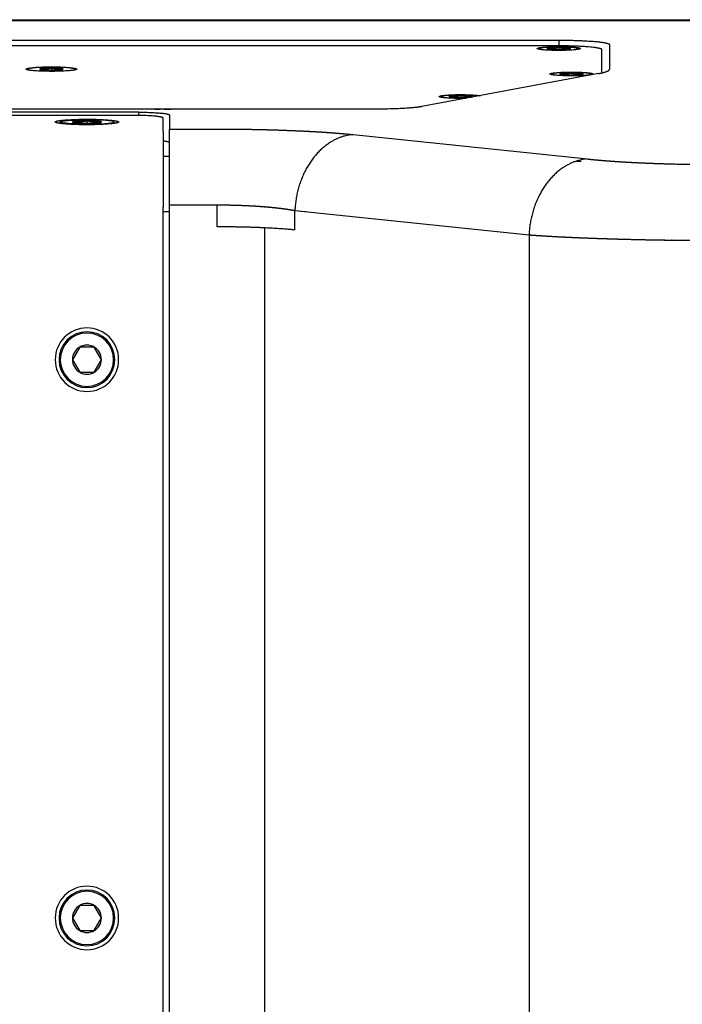
# Model space of a CAD drawing. Extents: x -1012 to 1872, y -1264 to 829.
# Drawn here: x 1451 to 1581, y -187 to 7 of the extents above; entities that cross this region are included whole.
import ezdxf

# ---------------------------------------------------------------- set-up
doc = ezdxf.new("R2010")
doc.units = 0
doc.header["$LTSCALE"] = 25.4
doc.layers.add('DATA', color=7, linetype='CONTINUOUS')

# ---------------------------------------------------------------- blocks, each defined once
blk = doc.blocks.new('____-2-1')
at = {"layer": 'DATA', "color": 17, "linetype": 'CONTINUOUS'}
for p, q in [((1082.5, 6.77), (1775.5, 6.77)), ((1082.5, 6.77), (1775.5, 6.77)), ((1082.5, 6.58), (1775.5, 6.58)), ((1082.5, 6.58), (1775.5, 6.58)), ((1301, 2.74), (1557, 2.74)), ((1301, 2.74), (1557, 2.74)), ((1557, 2.74), (1557, 1.61)), ((1557, 2.74), (1557, 1.61)), ((1557, 1.61), (1301, 1.61)), ((1555, 1.19), (1555, 0.98)), ((1557, 1.29), (1557, 0.88)), ((1559, 0.98), (1559, 1.19)), ((1565.5, -3.71), (1565.5, 0.87)), ((1567, 1.86), (1567, -3)), ((1567, 1.86), (1567, -3)), ((1455, -2.88), (1455, -3.08)), ((1457, -2.78), (1457, -3.18)), ((1459, -3.08), (1459, -2.88)), ((1564.84, -3.85), (1530, -10.36)), ((1564.84, -3.85), (1530, -10.36)), ((1557.5, -3.83), (1557.5, -4.03)), ((1559.5, -3.72), (1559.5, -4.13)), ((1561.5, -4.03), (1561.5, -3.83)), ((1535.68, -8.27), (1535.68, -8.47)), ((1537.68, -8.17), (1537.68, -8.57)), ((1539.68, -8.47), (1539.68, -8.27)), ((1520.93, -10.86), (1337.06, -10.86)), ((1520.93, -10.86), (1337.06, -10.86)), ((1474.25, -11.47), (1383.75, -11.47)), ((1474.25, -11.47), (1383.75, -11.47)), ((1474.25, -12.09), (1474.25, -11.47)), ((1474.25, -12.09), (1474.25, -11.47)), ((1473, -12.08), (1385, -12.08)), ((1458.77, -13.35), (1458.52, -13.59)), ((1461.52, -13.26), (1461.52, -13.51)), ((1464, -13.14), (1464, -13.64)), ((1466.47, -13.51), (1466.47, -13.26)), ((1469.23, -13.35), (1469.47, -13.59)), ((1479, -15.25), (1479, -12.6)), ((1480.25, -11.99), (1480.25, -14.78)), ((1480.25, -11.99), (1480.25, -14.78)), ((1479, -15.25), (1479, -30.2)), ((1480.25, -29.72), (1480.25, -14.78)), ((1480.25, -14.78), (1489.67, -14.78)), ((1480.25, -29.72), (1480.25, -14.78)), ((1480.25, -14.78), (1489.67, -14.78)), ((1516.48, -15.87), (1562.63, -20.68)), ((1480.25, -20.19), (1479, -20.19)), ((1480.25, -20.19), (1479, -20.19)), ((1560.46, -21.11), (1561.41, -21.08)), ((1560.46, -21.11), (1561.41, -21.08)), ((1479, -310.26), (1479, -30.2)), ((1480.25, -310.74), (1480.25, -29.72)), ((1480.25, -29.72), (1489.67, -29.72)), ((1480.25, -29.72), (1489.67, -29.72)), ((1480.25, -310.74), (1480.25, -29.72)), ((1489.67, -34.05), (1489.67, -29.72)), ((1489.67, -34.05), (1489.67, -29.72)), ((1504.99, -30.82), (1507.09, -31.04)), ((1504.99, -34.67), (1504.99, -30.82)), ((1504.99, -34.67), (1504.99, -30.82)), ((1504.99, -30.82), (1551.14, -35.63)), ((1480.25, -31.06), (1479, -31.06)), ((1480.25, -31.06), (1479, -31.06)), ((1499, -34.25), (1499, -306.21)), ((1499, -34.25), (1499, -306.21)), ((1551.14, -35.63), (1551.14, -304.83)), ((1462.57, -57.75), (1461.14, -60.23)), ((1465.43, -57.75), (1462.57, -57.75)), ((1466.86, -60.23), (1465.43, -57.75)), ((1461.14, -60.23), (1462.57, -62.71)), ((1465.43, -62.71), (1466.86, -60.23)), ((1462.57, -62.71), (1465.43, -62.71)), ((1462.57, -167.75), (1461.14, -170.23)), ((1465.43, -167.75), (1462.57, -167.75)), ((1466.86, -170.23), (1465.43, -167.75)), ((1461.14, -170.23), (1462.57, -172.71)), ((1465.43, -172.71), (1466.86, -170.23)), ((1462.57, -172.71), (1465.43, -172.71))]:
    blk.add_line(p, q, dxfattribs=at)
at = {"layer": 'DATA', "color": 17, "linetype": 'CONTINUOUS', "flags": 128}
blk.add_lwpolyline([(1515.91, -15.81), (1515.92, -15.82, -0.00122), (1516.47, -15.87), (1516.48, -15.87)], format="xyb", dxfattribs=at)
at = {"layer": 'DATA', "color": 17, "linetype": 'CONTINUOUS'}
for centre, radius, start, end in [((1464, -60.23), 6.25, 0, 180), ((1464, -60.23), 5.5, 0, 180), ((1464, -60.23), 5.25, 0, 180), ((1464, -60.23), 2.86, 120, 180), ((1464, -60.23), 2.86, 60, 120), ((1464, -60.23), 2.86, 0, 60), ((1464, -60.23), 6.25, 180, 0), ((1464, -60.23), 5.5, 180, 0), ((1464, -60.23), 5.25, 180, 0), ((1464, -60.23), 2.86, 180, 240), ((1464, -60.23), 2.86, 300, 0), ((1464, -60.23), 2.86, 240, 300), ((1464, -170.23), 6.25, 0, 180), ((1464, -170.23), 5.5, 0, 180), ((1464, -170.23), 5.25, 0, 180), ((1464, -170.23), 2.86, 120, 180), ((1464, -170.23), 2.86, 60, 120), ((1464, -170.23), 2.86, 0, 60), ((1464, -170.23), 6.25, 180, 0), ((1464, -170.23), 5.5, 180, 0), ((1464, -170.23), 5.25, 180, 0), ((1464, -170.23), 2.86, 180, 240), ((1464, -170.23), 2.86, 300, 0), ((1464, -170.23), 2.86, 240, 300)]:
    blk.add_arc(centre, radius, start, end, dxfattribs=at)
for points, knots in [([(1557, 2.74), (1557.27, 2.74), (1559.25, 2.73), (1562.03, 2.62), (1564, 2.5), (1565.53, 2.33), (1566.37, 2.17), (1566.71, 2.08), (1566.92, 1.99), (1566.98, 1.92), (1567, 1.89), (1567, 1.86)], [0, 0, 0, 1, 2, 3, 4, 5, 6, 7, 8, 8, 9, 9, 9]), ([(1557, 2.74), (1557.27, 2.74), (1559.25, 2.73), (1562.03, 2.62), (1564, 2.5), (1565.53, 2.33), (1566.37, 2.17), (1566.71, 2.08), (1566.92, 1.99), (1566.98, 1.92), (1567, 1.89), (1567, 1.86)], [0, 0, 0, 1, 2, 3, 4, 5, 6, 7, 8, 8, 9, 9, 9]), ([(1552.75, 1.09), (1552.75, 1.1), (1552.8, 1.15), (1553.11, 1.25), (1553.64, 1.32), (1554.68, 1.41), (1557, 1.48), (1559.31, 1.41), (1560.35, 1.32), (1560.88, 1.25), (1561.19, 1.15), (1561.23, 1.11), (1561.25, 1.1), (1561.25, 1.09)], [0, 0, 0, 1, 2, 3, 4, 5, 6, 7, 8, 9, 10, 10, 11, 11, 11]), ([(1561.25, 1.09), (1561.25, 1.07), (1561.19, 1.02), (1560.88, 0.92), (1560.35, 0.86), (1559.31, 0.76), (1557, 0.69), (1554.68, 0.76), (1553.64, 0.86), (1553.11, 0.92), (1552.8, 1.02), (1552.76, 1.06), (1552.75, 1.07), (1552.75, 1.09)], [0, 0, 0, 1, 2, 3, 4, 5, 6, 7, 8, 9, 10, 10, 11, 11, 11]), ([(1557, 1.4), (1556.76, 1.4), (1556.3, 1.4), (1555.97, 1.39), (1555.75, 1.38), (1555.53, 1.37), (1555.33, 1.37), (1555.1, 1.35), (1554.89, 1.34), (1554.71, 1.33), (1554.54, 1.32), (1554.37, 1.3), (1554.25, 1.29), (1554.14, 1.28), (1554.02, 1.27), (1553.94, 1.26), (1553.88, 1.25), (1553.82, 1.24), (1553.76, 1.23), (1553.7, 1.22), (1553.65, 1.21), (1553.6, 1.2), (1553.56, 1.19), (1553.52, 1.18), (1553.49, 1.17), (1553.46, 1.16), (1553.43, 1.15), (1553.42, 1.15), (1553.4, 1.14), (1553.38, 1.13), (1553.36, 1.12), (1553.33, 1.11), (1553.31, 1.09), (1553.3, 1.08), (1553.28, 1.07), (1553.27, 1.05), (1553.26, 1.04), (1553.25, 1.02), (1553.23, 0.99), (1553.23, 0.97), (1553.22, 0.95), (1553.22, 0.94), (1553.22, 0.92), (1553.22, 0.92), (1553.22, 0.92), (1553.22, 0.91)], [0, 0, 0, 1, 2, 3, 4, 5, 6, 7, 8, 9, 10, 11, 12, 13, 14, 15, 16, 17, 18, 19, 20, 21, 22, 23, 24, 25, 26, 27, 28, 29, 30, 31, 32, 33, 34, 35, 36, 37, 38, 39, 40, 41, 42, 42, 43, 43, 43]), ([(1560.77, 0.91), (1560.77, 0.92), (1560.77, 0.94), (1560.77, 0.95), (1560.76, 0.97), (1560.76, 0.99), (1560.75, 1.01), (1560.74, 1.03), (1560.73, 1.04), (1560.72, 1.05), (1560.71, 1.06), (1560.7, 1.08), (1560.68, 1.09), (1560.67, 1.1), (1560.65, 1.11), (1560.64, 1.12), (1560.62, 1.12), (1560.61, 1.13), (1560.6, 1.13), (1560.58, 1.15), (1560.54, 1.16), (1560.5, 1.17), (1560.46, 1.18), (1560.42, 1.19), (1560.37, 1.2), (1560.32, 1.21), (1560.27, 1.22), (1560.21, 1.23), (1560.13, 1.25), (1560.03, 1.26), (1559.97, 1.27), (1559.86, 1.28), (1559.7, 1.3), (1559.54, 1.31), (1559.38, 1.32), (1559.22, 1.33), (1559.03, 1.35), (1558.83, 1.36), (1558.63, 1.37), (1558.42, 1.38), (1558.2, 1.38), (1557.87, 1.39), (1557.32, 1.4), (1557, 1.4), (1557, 1.4), (1557, 1.4)], [0, 0, 0, 1, 2, 3, 4, 5, 6, 7, 8, 9, 10, 11, 12, 13, 14, 15, 16, 17, 18, 19, 20, 21, 22, 23, 24, 25, 26, 27, 28, 29, 30, 31, 32, 33, 34, 35, 36, 37, 38, 39, 40, 41, 42, 42, 43, 43, 43]), ([(1452, -2.98), (1452, -2.96), (1452.05, -2.9), (1452.37, -2.8), (1453.26, -2.68), (1454.86, -2.57), (1457, -2.53), (1459.13, -2.57), (1460.73, -2.67), (1461.52, -2.79), (1461.79, -2.85), (1461.94, -2.9), (1461.98, -2.95), (1462, -2.96), (1462, -2.98)], [0, 0, 0, 1, 2, 3, 4, 5, 6, 7, 8, 9, 10, 11, 11, 12, 12, 12]), ([(1462, -2.98), (1462, -2.99), (1461.94, -3.05), (1461.62, -3.15), (1460.73, -3.28), (1459.13, -3.38), (1457, -3.42), (1454.86, -3.38), (1453.26, -3.28), (1452.47, -3.17), (1452.2, -3.1), (1452.05, -3.05), (1452.01, -3.01), (1452, -2.99), (1452, -2.98)], [0, 0, 0, 1, 2, 3, 4, 5, 6, 7, 8, 9, 10, 11, 11, 12, 12, 12]), ([(1457, -2.58), (1456.61, -2.58), (1456.08, -2.59), (1455.75, -2.6), (1455.43, -2.61), (1455.14, -2.62), (1454.86, -2.63), (1454.59, -2.64), (1454.39, -2.65), (1454.19, -2.67), (1453.95, -2.68), (1453.78, -2.7), (1453.62, -2.71), (1453.45, -2.73), (1453.3, -2.75), (1453.17, -2.76), (1453.08, -2.78), (1453, -2.79), (1452.93, -2.8), (1452.85, -2.81), (1452.79, -2.83), (1452.72, -2.84), (1452.66, -2.86), (1452.61, -2.87), (1452.58, -2.88), (1452.56, -2.89), (1452.54, -2.89), (1452.51, -2.9), (1452.49, -2.91), (1452.47, -2.92), (1452.45, -2.93), (1452.42, -2.95), (1452.39, -2.97), (1452.37, -2.98), (1452.36, -2.99), (1452.35, -3), (1452.34, -3.02), (1452.32, -3.04), (1452.31, -3.06), (1452.3, -3.07), (1452.29, -3.09), (1452.29, -3.11), (1452.28, -3.12), (1452.28, -3.12), (1452.28, -3.12)], [0, 0, 0, 1, 2, 3, 4, 5, 6, 7, 8, 9, 10, 11, 12, 13, 14, 15, 16, 17, 18, 19, 20, 21, 22, 23, 24, 25, 26, 27, 28, 29, 30, 31, 32, 33, 34, 35, 36, 37, 38, 39, 40, 41, 41, 42, 42, 42]), ([(1461.71, -3.12), (1461.7, -3.11), (1461.7, -3.09), (1461.68, -3.06), (1461.67, -3.04), (1461.65, -3.02), (1461.64, -3), (1461.63, -2.99), (1461.61, -2.97), (1461.59, -2.96), (1461.56, -2.94), (1461.55, -2.94), (1461.53, -2.93), (1461.52, -2.92), (1461.51, -2.92), (1461.48, -2.9), (1461.44, -2.89), (1461.41, -2.88), (1461.35, -2.86), (1461.3, -2.85), (1461.23, -2.83), (1461.17, -2.82), (1461.1, -2.81), (1461.03, -2.79), (1460.9, -2.78), (1460.76, -2.76), (1460.62, -2.74), (1460.41, -2.72), (1460.19, -2.7), (1459.95, -2.68), (1459.69, -2.66), (1459.44, -2.64), (1459.17, -2.63), (1458.88, -2.62), (1458.6, -2.61), (1458.3, -2.6), (1457.85, -2.59), (1457.27, -2.58), (1457, -2.58), (1457, -2.58), (1457, -2.58)], [0, 0, 0, 1, 2, 3, 4, 5, 6, 7, 8, 9, 10, 11, 12, 13, 14, 15, 16, 17, 18, 19, 20, 21, 22, 23, 24, 25, 26, 27, 28, 29, 30, 31, 32, 33, 34, 35, 36, 37, 37, 38, 38, 38]), ([(1555.25, -3.93), (1555.25, -3.91), (1555.3, -3.86), (1555.61, -3.76), (1556.14, -3.7), (1557.18, -3.61), (1559.5, -3.53), (1561.81, -3.6), (1562.85, -3.7), (1563.38, -3.76), (1563.69, -3.86), (1563.73, -3.9), (1563.75, -3.91), (1563.75, -3.93)], [0, 0, 0, 1, 2, 3, 4, 5, 6, 7, 8, 9, 10, 10, 11, 11, 11]), ([(1559.5, -3.61), (1559.26, -3.61), (1558.8, -3.62), (1558.47, -3.62), (1558.25, -3.63), (1558.03, -3.64), (1557.83, -3.65), (1557.6, -3.66), (1557.39, -3.67), (1557.21, -3.68), (1557.04, -3.69), (1556.87, -3.71), (1556.75, -3.72), (1556.64, -3.73), (1556.52, -3.75), (1556.44, -3.76), (1556.38, -3.76), (1556.32, -3.77), (1556.26, -3.78), (1556.2, -3.79), (1556.15, -3.8), (1556.1, -3.81), (1556.06, -3.82), (1556.02, -3.83), (1555.99, -3.84), (1555.96, -3.85), (1555.93, -3.86), (1555.92, -3.86), (1555.9, -3.87), (1555.88, -3.88), (1555.86, -3.89), (1555.83, -3.91), (1555.81, -3.92), (1555.8, -3.93), (1555.78, -3.94), (1555.77, -3.96), (1555.76, -3.97), (1555.75, -3.99), (1555.73, -4.02), (1555.73, -4.04), (1555.72, -4.06), (1555.72, -4.07), (1555.72, -4.09), (1555.72, -4.1), (1555.72, -4.1), (1555.72, -4.1)], [0, 0, 0, 1, 2, 3, 4, 5, 6, 7, 8, 9, 10, 11, 12, 13, 14, 15, 16, 17, 18, 19, 20, 21, 22, 23, 24, 25, 26, 27, 28, 29, 30, 31, 32, 33, 34, 35, 36, 37, 38, 39, 40, 41, 42, 42, 43, 43, 43]), ([(1563.27, -4.1), (1563.27, -4.09), (1563.27, -4.07), (1563.27, -4.06), (1563.26, -4.04), (1563.26, -4.02), (1563.25, -4), (1563.24, -3.99), (1563.23, -3.97), (1563.22, -3.96), (1563.21, -3.95), (1563.2, -3.94), (1563.18, -3.92), (1563.17, -3.91), (1563.15, -3.9), (1563.14, -3.89), (1563.12, -3.89), (1563.11, -3.88), (1563.1, -3.88), (1563.08, -3.87), (1563.04, -3.85), (1563, -3.84), (1562.96, -3.83), (1562.92, -3.82), (1562.87, -3.81), (1562.82, -3.8), (1562.77, -3.79), (1562.71, -3.78), (1562.63, -3.77), (1562.53, -3.75), (1562.47, -3.74), (1562.36, -3.73), (1562.2, -3.72), (1562.04, -3.7), (1561.88, -3.69), (1561.72, -3.68), (1561.53, -3.66), (1561.33, -3.65), (1561.13, -3.64), (1560.92, -3.64), (1560.7, -3.63), (1560.37, -3.62), (1559.82, -3.61), (1559.5, -3.61), (1559.5, -3.61), (1559.5, -3.61)], [0, 0, 0, 1, 2, 3, 4, 5, 6, 7, 8, 9, 10, 11, 12, 13, 14, 15, 16, 17, 18, 19, 20, 21, 22, 23, 24, 25, 26, 27, 28, 29, 30, 31, 32, 33, 34, 35, 36, 37, 38, 39, 40, 41, 42, 42, 43, 43, 43]), ([(1563.75, -3.93), (1563.75, -3.94), (1563.69, -3.99), (1563.38, -4.09), (1562.85, -4.16), (1561.81, -4.25), (1559.5, -4.32), (1557.18, -4.25), (1556.14, -4.16), (1555.61, -4.09), (1555.3, -3.99), (1555.26, -3.95), (1555.25, -3.94), (1555.25, -3.93)], [0, 0, 0, 1, 2, 3, 4, 5, 6, 7, 8, 9, 10, 10, 11, 11, 11]), ([(1533.43, -8.37), (1533.43, -8.35), (1533.5, -8.3), (1533.85, -8.2), (1534.44, -8.13), (1535.49, -8.04), (1537.65, -7.98), (1539.74, -8.04), (1540.9, -8.12), (1541.34, -8.18), (1541.42, -8.19), (1541.5, -8.21)], [0, 0, 0, 1, 2, 3, 4, 5, 6, 7, 8, 8, 9, 9, 9]), ([(1538.7, -8.73), (1538.6, -8.73), (1537.1, -8.76), (1535.29, -8.68), (1534.53, -8.62), (1533.96, -8.56), (1533.65, -8.49), (1533.53, -8.45), (1533.46, -8.42), (1533.44, -8.39), (1533.43, -8.38), (1533.43, -8.37)], [0, 0, 0, 1, 2, 3, 4, 5, 6, 7, 8, 8, 9, 9, 9]), ([(1537.68, -8.06), (1537.44, -8.06), (1536.99, -8.06), (1536.65, -8.07), (1536.43, -8.07), (1536.22, -8.08), (1536.01, -8.09), (1535.79, -8.1), (1535.58, -8.11), (1535.4, -8.13), (1535.22, -8.14), (1535.05, -8.15), (1534.94, -8.16), (1534.82, -8.18), (1534.71, -8.19), (1534.63, -8.2), (1534.56, -8.21), (1534.5, -8.22), (1534.44, -8.23), (1534.39, -8.24), (1534.34, -8.25), (1534.29, -8.26), (1534.24, -8.27), (1534.21, -8.28), (1534.17, -8.29), (1534.14, -8.3), (1534.12, -8.3), (1534.1, -8.31), (1534.09, -8.32), (1534.07, -8.32), (1534.05, -8.33), (1534.02, -8.35), (1534, -8.37), (1533.98, -8.38), (1533.97, -8.39), (1533.95, -8.4), (1533.94, -8.42), (1533.93, -8.44), (1533.92, -8.46), (1533.91, -8.49), (1533.91, -8.5), (1533.91, -8.52), (1533.91, -8.53), (1533.91, -8.54), (1533.91, -8.54), (1533.91, -8.54)], [0, 0, 0, 1, 2, 3, 4, 5, 6, 7, 8, 9, 10, 11, 12, 13, 14, 15, 16, 17, 18, 19, 20, 21, 22, 23, 24, 25, 26, 27, 28, 29, 30, 31, 32, 33, 34, 35, 36, 37, 38, 39, 40, 41, 42, 42, 43, 43, 43]), ([(1541.14, -8.27), (1541.12, -8.27), (1541.08, -8.26), (1541.04, -8.25), (1540.98, -8.24), (1540.91, -8.23), (1540.83, -8.21), (1540.76, -8.2), (1540.7, -8.2), (1540.6, -8.18), (1540.45, -8.17), (1540.3, -8.15), (1540.13, -8.14), (1539.96, -8.13), (1539.78, -8.11), (1539.6, -8.1), (1539.4, -8.09), (1539.13, -8.08), (1538.85, -8.07), (1538.64, -8.07), (1538.31, -8.06), (1537.89, -8.06), (1537.68, -8.06), (1537.68, -8.06), (1537.68, -8.06)], [0, 0, 0, 1, 2, 3, 4, 5, 6, 7, 8, 9, 10, 11, 12, 13, 14, 15, 16, 17, 18, 19, 20, 21, 21, 22, 22, 22]), ([(1474.25, -11.47), (1474.39, -11.47), (1476, -11.47), (1477.97, -11.58), (1478.89, -11.66), (1479.59, -11.75), (1479.97, -11.83), (1480.12, -11.88), (1480.21, -11.93), (1480.24, -11.97), (1480.25, -11.98), (1480.25, -11.99)], [0, 0, 0, 1, 2, 3, 4, 5, 6, 7, 8, 8, 9, 9, 9]), ([(1474.25, -11.47), (1474.39, -11.47), (1476, -11.47), (1477.97, -11.58), (1478.89, -11.66), (1479.59, -11.75), (1479.97, -11.83), (1480.12, -11.88), (1480.21, -11.93), (1480.24, -11.97), (1480.25, -11.98), (1480.25, -11.99)], [0, 0, 0, 1, 2, 3, 4, 5, 6, 7, 8, 8, 9, 9, 9]), ([(1477.38, -10.86), (1477.42, -10.86), (1479, -10.81), (1480.53, -10.86), (1480.57, -10.86), (1480.61, -10.86)], [0, 0, 0, 1, 2, 2, 3, 3, 3]), ([(1530, -10.36), (1529.9, -10.38), (1528.76, -10.55), (1526.22, -10.74), (1523.03, -10.85), (1521.35, -10.86), (1521.14, -10.86), (1520.93, -10.86)], [0, 0, 0, 1, 2, 3, 4, 4, 5, 5, 5]), ([(1530, -10.36), (1529.9, -10.38), (1528.76, -10.55), (1526.22, -10.74), (1523.03, -10.85), (1521.35, -10.86), (1521.14, -10.86), (1520.93, -10.86)], [0, 0, 0, 1, 2, 3, 4, 4, 5, 5, 5]), ([(1457.75, -13.39), (1457.75, -13.36), (1457.81, -13.29), (1458.21, -13.16), (1459.33, -13.01), (1461.33, -12.88), (1464, -12.83), (1466.66, -12.88), (1468.66, -13.01), (1469.65, -13.15), (1469.99, -13.23), (1470.18, -13.29), (1470.23, -13.35), (1470.25, -13.36), (1470.25, -13.39)], [0, 0, 0, 1, 2, 3, 4, 5, 6, 7, 8, 9, 10, 11, 11, 12, 12, 12]), ([(1470.25, -13.39), (1470.25, -13.41), (1470.18, -13.48), (1469.78, -13.61), (1468.66, -13.76), (1466.66, -13.89), (1464, -13.95), (1461.33, -13.89), (1459.33, -13.77), (1458.34, -13.62), (1458, -13.54), (1457.81, -13.48), (1457.76, -13.42), (1457.75, -13.41), (1457.75, -13.39)], [0, 0, 0, 1, 2, 3, 4, 5, 6, 7, 8, 9, 10, 11, 11, 12, 12, 12]), ([(1464, -13.84), (1463.79, -13.84), (1462.22, -13.84), (1460.4, -13.73), (1459.59, -13.63), (1459.06, -13.57), (1458.67, -13.39), (1459.06, -13.2), (1459.59, -13.14), (1460.4, -13.05), (1462.22, -12.94), (1463.59, -12.93), (1463.79, -12.93), (1464, -12.93)], [0, 0, 0, 1, 2, 3, 4, 5, 6, 7, 8, 9, 10, 10, 11, 11, 11]), ([(1489.67, -14.78), (1491.81, -14.78), (1496.03, -14.82), (1499.91, -14.91), (1502.71, -15), (1504.76, -15.08), (1506.75, -15.17), (1508.68, -15.27), (1510.56, -15.38), (1511.94, -15.48), (1513.27, -15.58), (1514.58, -15.69), (1515.73, -15.8), (1516.46, -15.87), (1516.47, -15.87), (1516.48, -15.87)], [0, 0, 0, 1, 2, 3, 4, 5, 6, 7, 8, 9, 10, 11, 12, 12, 13, 13, 13]), ([(1492.91, -14.79), (1495.43, -14.81), (1498.84, -14.89), (1500.69, -14.93), (1502.62, -15), (1504.5, -15.07), (1506.32, -15.15), (1508.11, -15.24), (1509.63, -15.32), (1510.72, -15.39), (1511.82, -15.47), (1512.89, -15.55), (1513.32, -15.58), (1513.33, -15.58), (1513.33, -15.59)], [0, 0, 0, 1, 2, 3, 4, 5, 6, 7, 8, 9, 10, 11, 11, 12, 12, 12]), ([(1562.63, -20.68), (1563.56, -20.78), (1565.15, -20.92), (1566.52, -21.03), (1567.61, -21.11), (1568.89, -21.2), (1570.64, -21.3), (1572.07, -21.38), (1573.68, -21.45), (1575.79, -21.54), (1577.9, -21.61), (1580.06, -21.67), (1582.55, -21.72), (1586.65, -21.78), (1589.37, -21.78), (1589.41, -21.78), (1589.44, -21.78)], [0, 0, 0, 1, 2, 3, 4, 5, 6, 7, 8, 9, 10, 11, 12, 13, 13, 14, 14, 14]), ([(1562.63, -20.68), (1563.56, -20.78), (1565.15, -20.92), (1566.52, -21.03), (1567.61, -21.11), (1568.89, -21.2), (1570.64, -21.3), (1572.07, -21.38), (1573.68, -21.45), (1575.79, -21.54), (1577.9, -21.61), (1580.06, -21.67), (1582.55, -21.72), (1586.65, -21.78), (1589.37, -21.78), (1589.41, -21.78), (1589.44, -21.78)], [0, 0, 0, 1, 2, 3, 4, 5, 6, 7, 8, 9, 10, 11, 12, 13, 13, 14, 14, 14]), ([(1489.67, -29.72), (1490.65, -29.72), (1492.73, -29.75), (1494.27, -29.8), (1495.42, -29.85), (1496.68, -29.91), (1497.58, -29.97), (1498.62, -30.04), (1499.77, -30.14), (1500.66, -30.22), (1501.54, -30.32), (1502.32, -30.41), (1502.85, -30.48), (1503.47, -30.57), (1504.19, -30.68), (1504.73, -30.77), (1504.99, -30.82), (1504.99, -30.82), (1504.99, -30.82)], [0, 0, 0, 1, 2, 3, 4, 5, 6, 7, 8, 9, 10, 11, 12, 13, 14, 15, 15, 16, 16, 16]), ([(1490.18, -29.72), (1490.9, -29.73), (1492.73, -29.75), (1494.27, -29.8), (1495.42, -29.85), (1496.68, -29.91), (1497.58, -29.97), (1498.62, -30.04), (1499.77, -30.14), (1500.66, -30.22), (1501.54, -30.32), (1502.32, -30.41), (1502.85, -30.48), (1503.47, -30.57), (1504.19, -30.68), (1504.73, -30.77), (1504.99, -30.82), (1504.99, -30.82), (1504.99, -30.82)], [0, 0, 0, 1, 2, 3, 4, 5, 6, 7, 8, 9, 10, 11, 12, 13, 14, 15, 15, 16, 16, 16]), ([(1551.14, -35.63), (1551.54, -35.66), (1552.23, -35.7), (1552.84, -35.75), (1553.76, -35.8), (1554.37, -35.84), (1554.38, -35.84), (1554.39, -35.84)], [0, 0, 0, 1, 2, 3, 4, 4, 5, 5, 5]), ([(1551.14, -35.63), (1551.99, -35.69), (1554.11, -35.83), (1556.88, -35.99), (1559.83, -36.13), (1562.95, -36.26), (1566.22, -36.37), (1569.62, -36.47), (1573.13, -36.56), (1578.59, -36.66), (1585.8, -36.72), (1589.32, -36.72), (1589.38, -36.72), (1589.44, -36.72)], [0, 0, 0, 1, 2, 3, 4, 5, 6, 7, 8, 9, 10, 10, 11, 11, 11]), ([(1558.01, -36.04), (1558.42, -36.06), (1559.61, -36.12), (1561.2, -36.19), (1561.99, -36.22), (1562.01, -36.22), (1562.02, -36.22)], [0, 0, 0, 1, 2, 3, 3, 4, 4, 4]), ([(1562.78, -36.25), (1563.81, -36.29), (1566.09, -36.37), (1568.65, -36.45), (1571.25, -36.51), (1573.69, -36.57), (1577.06, -36.63), (1579.31, -36.66), (1579.34, -36.66), (1579.38, -36.66)], [0, 0, 0, 1, 2, 3, 4, 5, 6, 6, 7, 7, 7])]:
    blk.add_open_spline(points, degree=2, knots=knots, dxfattribs=at)
for points, weights in [([(1555, 1.19, 287.64), (1554.57, 1.12, 287.64), (1554.57, 1.05, 287.64), (1555, 0.98, 287.64)], [1, 0.910683603692, 0.910683603692, 1]), ([(1557, 1.29, 287.64), (1556.15, 1.29, 287.64), (1555.42, 1.25, 287.64), (1555, 1.19, 287.64)], [1, 0.910683601347, 0.910683601347, 1]), ([(1555, 0.98, 287.64), (1555.42, 0.92, 287.64), (1556.15, 0.88, 287.64), (1557, 0.88, 287.64)], [1, 0.91068360253, 0.91068360253, 1]), ([(1565.5, 0.87, 287.64), (1565.5, 1.3, 287.64), (1561.97, 1.61, 287.64), (1557, 1.61, 287.64)], [1, 0.804737854124, 0.804737854124, 1]), ([(1559, 1.19, 287.64), (1558.57, 1.25, 287.64), (1557.84, 1.29, 287.64), (1557, 1.29, 287.64)], [1, 0.91068360253, 0.91068360253, 1]), ([(1557, 0.88, 287.64), (1557.84, 0.88, 287.64), (1558.57, 0.92, 287.64), (1559, 0.98, 287.64)], [1, 0.910683601347, 0.910683601347, 1]), ([(1559, 0.98, 287.64), (1559.42, 1.05, 287.64), (1559.42, 1.12, 287.64), (1559, 1.19, 287.64)], [1, 0.910683603692, 0.910683603692, 1]), ([(1455, -2.88, 287.64), (1454.57, -2.94, 287.64), (1454.57, -3.01, 287.64), (1455, -3.08, 287.64)], [1, 0.910683603692, 0.910683603692, 1]), ([(1457, -2.78, 287.64), (1456.15, -2.78, 287.64), (1455.42, -2.81, 287.64), (1455, -2.88, 287.64)], [1, 0.910683601347, 0.910683601347, 1]), ([(1455, -3.08, 287.64), (1455.42, -3.14, 287.64), (1456.15, -3.18, 287.64), (1457, -3.18, 287.64)], [1, 0.91068360253, 0.91068360253, 1]), ([(1459, -2.88, 287.64), (1458.57, -2.81, 287.64), (1457.84, -2.78, 287.64), (1457, -2.78, 287.64)], [1, 0.91068360253, 0.91068360253, 1]), ([(1457, -3.18, 287.64), (1457.84, -3.18, 287.64), (1458.57, -3.14, 287.64), (1459, -3.08, 287.64)], [1, 0.910683601347, 0.910683601347, 1]), ([(1459, -3.08, 287.64), (1459.42, -3.01, 287.64), (1459.42, -2.94, 287.64), (1459, -2.88, 287.64)], [1, 0.910683603692, 0.910683603692, 1]), ([(1557.5, -3.83, 287.64), (1557.07, -3.89, 287.64), (1557.07, -3.96, 287.64), (1557.5, -4.03, 287.64)], [1, 0.910683603692, 0.910683603692, 1]), ([(1559.5, -3.72, 287.64), (1558.65, -3.72, 287.64), (1557.92, -3.76, 287.64), (1557.5, -3.83, 287.64)], [1, 0.910683601347, 0.910683601347, 1]), ([(1561.5, -3.83, 287.64), (1561.07, -3.76, 287.64), (1560.34, -3.72, 287.64), (1559.5, -3.72, 287.64)], [1, 0.91068360253, 0.91068360253, 1]), ([(1561.5, -4.03, 287.64), (1561.92, -3.96, 287.64), (1561.92, -3.89, 287.64), (1561.5, -3.83, 287.64)], [1, 0.910683603692, 0.910683603692, 1]), ([(1564.84, -3.85, 287.64), (1566.27, -3.58, 287.64), (1567, -3.29, 287.64), (1567, -3, 287.64)], [1, 0.98419733808, 0.98419733808, 1]), ([(1564.84, -3.85, 287.64), (1566.27, -3.58, 287.64), (1567, -3.29, 287.64), (1567, -3, 287.64)], [1, 0.98419733808, 0.98419733808, 1]), ([(1557.5, -4.03, 287.64), (1557.92, -4.09, 287.64), (1558.65, -4.13, 287.64), (1559.5, -4.13, 287.64)], [1, 0.91068360253, 0.91068360253, 1]), ([(1559.5, -4.13, 287.64), (1560.34, -4.13, 287.64), (1561.07, -4.09, 287.64), (1561.5, -4.03, 287.64)], [1, 0.910683601347, 0.910683601347, 1]), ([(1535.68, -8.27, 287.64), (1535.26, -8.33, 287.64), (1535.26, -8.41, 287.64), (1535.68, -8.47, 287.64)], [1, 0.910683603692, 0.910683603692, 1]), ([(1537.68, -8.17, 287.64), (1536.84, -8.17, 287.64), (1536.1, -8.21, 287.64), (1535.68, -8.27, 287.64)], [1, 0.910683601347, 0.910683601347, 1]), ([(1535.68, -8.47, 287.64), (1536.1, -8.54, 287.64), (1536.84, -8.57, 287.64), (1537.68, -8.57, 287.64)], [1, 0.91068360253, 0.91068360253, 1]), ([(1539.68, -8.27, 287.64), (1539.26, -8.21, 287.64), (1538.53, -8.17, 287.64), (1537.68, -8.17, 287.64)], [1, 0.91068360253, 0.91068360253, 1]), ([(1537.68, -8.57, 287.64), (1538.53, -8.57, 287.64), (1539.26, -8.54, 287.64), (1539.68, -8.47, 287.64)], [1, 0.910683601347, 0.910683601347, 1]), ([(1539.68, -8.47, 287.64), (1540.1, -8.41, 287.64), (1540.1, -8.33, 287.64), (1539.68, -8.27, 287.64)], [1, 0.910683603692, 0.910683603692, 1]), ([(1461.52, -13.26, 287.64), (1461, -13.34, 287.64), (1461, -13.43, 287.64), (1461.52, -13.51, 287.64)], [1, 0.910683602523, 0.910683602523, 1]), ([(1464, -13.14, 287.64), (1462.95, -13.14, 287.64), (1462.04, -13.18, 287.64), (1461.52, -13.26, 287.64)], [1, 0.910683602523, 0.910683602523, 1]), ([(1461.52, -13.51, 287.64), (1462.04, -13.59, 287.64), (1462.95, -13.64, 287.64), (1464, -13.64, 287.64)], [1, 0.910683602523, 0.910683602523, 1]), ([(1464, -13.84, 287.64), (1474.5, -13.84, 287.64), (1474.5, -12.93, 287.64), (1464, -12.93, 287.64)], [1, 0.333333333333, 0.333333333333, 1]), ([(1466.47, -13.26, 287.64), (1465.95, -13.18, 287.64), (1465.04, -13.14, 287.64), (1464, -13.14, 287.64)], [1, 0.910683602523, 0.910683602523, 1]), ([(1464, -13.64, 287.64), (1465.04, -13.64, 287.64), (1465.95, -13.59, 287.64), (1466.47, -13.51, 287.64)], [1, 0.910683602523, 0.910683602523, 1]), ([(1466.47, -13.51, 287.64), (1467, -13.43, 287.64), (1467, -13.34, 287.64), (1466.47, -13.26, 287.64)], [1, 0.910683602523, 0.910683602523, 1]), ([(1479, -12.6, 287.64), (1479, -12.3, 287.64), (1476.51, -12.08, 287.64), (1473, -12.08, 287.64)], [1, 0.804737854124, 0.804737854124, 1]), ([(1458.52, -13.59, 287.64), (1458.5, -13.61, 287.64), (1458.49, -13.63, 287.64), (1458.5, -13.64, 287.64)], [1, 0.999024822083, 0.999024822083, 1]), ([(1469.49, -13.64, 287.64), (1469.5, -13.63, 287.64), (1469.49, -13.61, 287.64), (1469.47, -13.59, 287.64)], [1, 0.999024822083, 0.999024822083, 1]), ([(1480.25, -17.47, 287.64), (1480.25, -17.36, 287.64), (1479.81, -17.25, 287.64), (1479, -17.15, 287.64)], [1, 0.964323149533, 0.964323149533, 1]), ([(1480.25, -17.47, 287.64), (1480.25, -17.36, 287.64), (1479.81, -17.25, 287.64), (1479, -17.15, 287.64)], [1, 0.964323149533, 0.964323149533, 1]), ([(1516.48, -15.87, 287.64), (1510.04, -16.34, 287.64), (1505.35, -22.43, 287.64), (1504.99, -30.82, 287.64)], [1, 0.817762580902, 0.817762580902, 1]), ([(1516.48, -15.87, 287.64), (1510.04, -16.34, 287.64), (1505.35, -22.43, 287.64), (1504.99, -30.82, 287.64)], [1, 0.817762580902, 0.817762580902, 1]), ([(1562.63, -20.68, 287.64), (1556.18, -21.15, 287.64), (1551.5, -27.25, 287.64), (1551.14, -35.63, 287.64)], [1, 0.817764798653, 0.817764798653, 1]), ([(1562.63, -20.68, 287.64), (1556.18, -21.15, 287.64), (1551.5, -27.25, 287.64), (1551.14, -35.63, 287.64)], [1, 0.817764798653, 0.817764798653, 1]), ([(1504.99, -34.67, 287.64), (1501.13, -34.27, 287.64), (1495.68, -34.05, 287.64), (1489.67, -34.05, 287.64)], [1, 0.937538524691, 0.937538524691, 1]), ([(1504.99, -34.67, 287.64), (1501.13, -34.27, 287.64), (1495.68, -34.05, 287.64), (1489.67, -34.05, 287.64)], [1, 0.937538524691, 0.937538524691, 1])]:
    blk.add_rational_spline(points, weights, degree=3, dxfattribs=at)
for points in [[(1557, 1.29), (1556.96, 1.27), (1556.87, 1.24), (1556.78, 1.21), (1556.7, 1.19), (1556.62, 1.16), (1556.54, 1.14), (1556.46, 1.12), (1556.38, 1.11), (1556.3, 1.09), (1556.23, 1.08), (1556.15, 1.07), (1556.08, 1.06), (1556, 1.06), (1555.93, 1.06), (1555.86, 1.05), (1555.78, 1.06), (1555.71, 1.06), (1555.63, 1.07), (1555.55, 1.07), (1555.47, 1.08), (1555.39, 1.1), (1555.31, 1.11), (1555.23, 1.13), (1555.14, 1.15), (1555.05, 1.17), (1555, 1.19)], [(1559, 1.19), (1558.97, 1.18), (1558.89, 1.16), (1558.81, 1.14), (1558.72, 1.12), (1558.64, 1.1), (1558.56, 1.09), (1558.48, 1.08), (1558.4, 1.07), (1558.32, 1.06), (1558.25, 1.06), (1558.17, 1.06), (1558.1, 1.05), (1558.02, 1.06), (1557.95, 1.06), (1557.87, 1.07), (1557.8, 1.08), (1557.72, 1.09), (1557.65, 1.1), (1557.57, 1.11), (1557.49, 1.13), (1557.41, 1.15), (1557.33, 1.17), (1557.25, 1.2), (1557.18, 1.22), (1557.12, 1.24), (1557.04, 1.27), (1557, 1.29)], [(1457, -2.78), (1456.96, -2.79), (1456.87, -2.82), (1456.78, -2.85), (1456.7, -2.88), (1456.62, -2.9), (1456.54, -2.92), (1456.46, -2.94), (1456.38, -2.96), (1456.3, -2.97), (1456.23, -2.98), (1456.15, -2.99), (1456.08, -3), (1456, -3), (1455.93, -3.01), (1455.86, -3.01), (1455.78, -3.01), (1455.71, -3), (1455.63, -3), (1455.55, -2.99), (1455.47, -2.98), (1455.39, -2.97), (1455.31, -2.95), (1455.23, -2.93), (1455.14, -2.91), (1455.05, -2.89), (1455, -2.88)], [(1459, -2.88), (1458.97, -2.88), (1458.89, -2.9), (1458.81, -2.93), (1458.72, -2.94), (1458.64, -2.96), (1458.56, -2.97), (1458.48, -2.98), (1458.4, -2.99), (1458.32, -3), (1458.25, -3), (1458.17, -3.01), (1458.1, -3.01), (1458.02, -3.01), (1457.95, -3), (1457.87, -3), (1457.8, -2.99), (1457.72, -2.98), (1457.65, -2.96), (1457.57, -2.95), (1457.49, -2.93), (1457.41, -2.91), (1457.33, -2.89), (1457.25, -2.86), (1457.18, -2.84), (1457.12, -2.82), (1457.04, -2.79), (1457, -2.78)], [(1559.5, -3.72), (1559.46, -3.74), (1559.37, -3.77), (1559.28, -3.8), (1559.2, -3.83), (1559.12, -3.85), (1559.04, -3.87), (1558.96, -3.89), (1558.88, -3.91), (1558.8, -3.92), (1558.73, -3.93), (1558.65, -3.94), (1558.58, -3.95), (1558.5, -3.95), (1558.43, -3.96), (1558.36, -3.96), (1558.28, -3.96), (1558.21, -3.95), (1558.13, -3.95), (1558.05, -3.94), (1557.97, -3.93), (1557.89, -3.92), (1557.81, -3.9), (1557.73, -3.88), (1557.64, -3.86), (1557.55, -3.84), (1557.5, -3.83)], [(1561.5, -3.83), (1561.47, -3.83), (1561.39, -3.85), (1561.31, -3.87), (1561.22, -3.89), (1561.14, -3.91), (1561.06, -3.92), (1560.98, -3.93), (1560.9, -3.94), (1560.82, -3.95), (1560.75, -3.95), (1560.67, -3.96), (1560.6, -3.96), (1560.52, -3.95), (1560.45, -3.95), (1560.37, -3.94), (1560.3, -3.94), (1560.22, -3.93), (1560.15, -3.91), (1560.07, -3.9), (1559.99, -3.88), (1559.91, -3.86), (1559.83, -3.84), (1559.75, -3.81), (1559.68, -3.79), (1559.62, -3.77), (1559.54, -3.74), (1559.5, -3.72)], [(1537.68, -8.17), (1537.64, -8.18), (1537.56, -8.22), (1537.47, -8.24), (1537.39, -8.27), (1537.3, -8.29), (1537.22, -8.32), (1537.14, -8.33), (1537.07, -8.35), (1536.99, -8.36), (1536.91, -8.38), (1536.84, -8.39), (1536.76, -8.39), (1536.69, -8.4), (1536.62, -8.4), (1536.54, -8.4), (1536.47, -8.4), (1536.39, -8.4), (1536.32, -8.39), (1536.24, -8.38), (1536.16, -8.37), (1536.08, -8.36), (1536, -8.35), (1535.91, -8.33), (1535.83, -8.31), (1535.73, -8.28), (1535.68, -8.27)], [(1539.68, -8.27), (1539.65, -8.28), (1539.58, -8.3), (1539.49, -8.32), (1539.41, -8.34), (1539.32, -8.35), (1539.24, -8.37), (1539.16, -8.38), (1539.09, -8.39), (1539.01, -8.39), (1538.93, -8.4), (1538.86, -8.4), (1538.78, -8.4), (1538.71, -8.4), (1538.63, -8.4), (1538.56, -8.39), (1538.49, -8.38), (1538.41, -8.37), (1538.33, -8.36), (1538.26, -8.34), (1538.18, -8.33), (1538.1, -8.31), (1538.02, -8.28), (1537.93, -8.26), (1537.87, -8.24), (1537.8, -8.22), (1537.72, -8.18), (1537.68, -8.17)], [(1464, -13.14), (1463.94, -13.16), (1463.83, -13.2), (1463.72, -13.24), (1463.6, -13.27), (1463.5, -13.3), (1463.39, -13.33), (1463.28, -13.35), (1463.18, -13.37), (1463.08, -13.39), (1462.98, -13.4), (1462.88, -13.41), (1462.78, -13.42), (1462.68, -13.42), (1462.58, -13.42), (1462.48, -13.42), (1462.38, -13.42), (1462.28, -13.41), (1462.18, -13.4), (1462.07, -13.38), (1461.96, -13.37), (1461.85, -13.34), (1461.77, -13.33), (1461.68, -13.3), (1461.57, -13.28), (1461.52, -13.26)], [(1466.47, -13.26), (1466.42, -13.28), (1466.31, -13.3), (1466.19, -13.33), (1466.08, -13.36), (1465.97, -13.37), (1465.87, -13.39), (1465.76, -13.4), (1465.66, -13.41), (1465.56, -13.42), (1465.46, -13.42), (1465.36, -13.42), (1465.26, -13.42), (1465.16, -13.41), (1465.06, -13.41), (1464.96, -13.39), (1464.86, -13.38), (1464.76, -13.36), (1464.65, -13.34), (1464.55, -13.31), (1464.44, -13.29), (1464.33, -13.25), (1464.25, -13.23), (1464.16, -13.2), (1464.05, -13.16), (1464, -13.14)]]:
    blk.add_open_spline(points, degree=2, dxfattribs=at)

msp = doc.modelspace()

# ---------------------------------------------------------------- block references
at = {"layer": 'DATA', "color": 17}
msp.add_blockref('____-2-1', (0, 0), dxfattribs=at)

doc.saveas('drawing.dxf')
